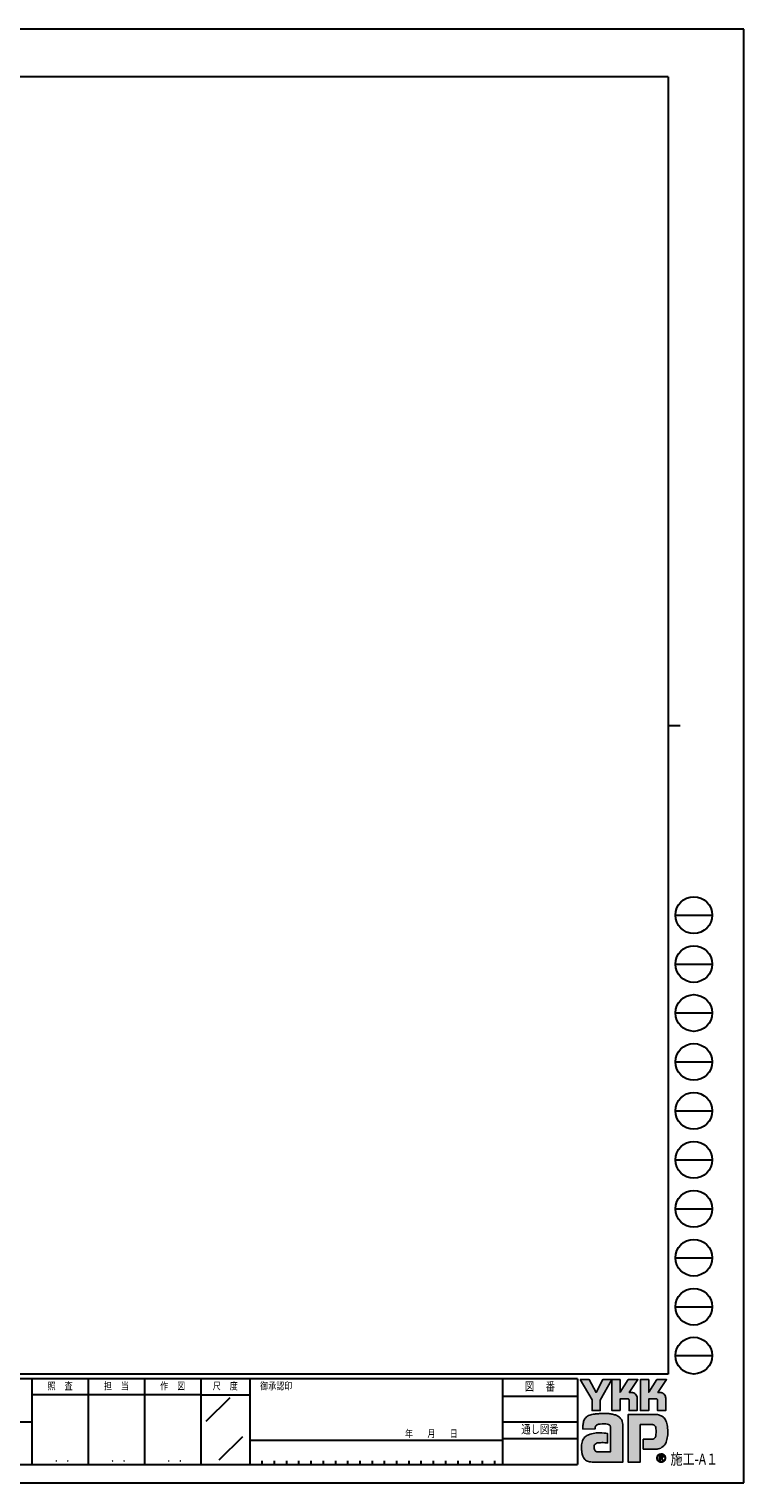
# Model space of a CAD drawing. Units: millimetres. Extents: x 0 to 1682, y 0 to 1188.
# Drawn here: x 1098 to 1682, y 0 to 1188 of the extents above; entities that cross this region are included whole.
import ezdxf
from ezdxf.enums import TextEntityAlignment as Align

# ---------------------------------------------------------------- set-up
doc = ezdxf.new("R2010")
doc.units = ezdxf.units.MM
doc.layers.add('YKK_ZWAK', color=7, linetype='Continuous', lineweight=30)
doc.styles.add('text-b', font='extslim2.shx', dxfattribs={"width": 0.8, "bigfont": 'extfont2.shx'})

msp = doc.modelspace()

# ---------------------------------------------------------------- hatches: boundary and pattern name
at = {"layer": 'YKK_ZWAK', "linetype": 'ByBlock', "lineweight": -2}
h = msp.add_hatch(color=256, dxfattribs=at)
edge = h.paths.add_edge_path()
edge.add_arc((1614.3399487277, 20.36881994240328), 3.521493784786883, 44.93442000000302, 90.08535600000285)
edge.add_arc((1614.340341178283, 20.36206039687862), 3.528253928181626, 90.0915655217735, 179.923629932956)
edge.add_arc((1614.318837936724, 20.35823410146007), 3.506757924688965, 179.8606450800953, 225.1439939985768)
edge.add_arc((1614.335657268901, 20.35784438876317), 3.518365945813698, 224.9453553885782, 269.9844512830158)
edge.add_arc((1614.335441614325, 20.37521655035177), 3.535738055106417, 269.9880223087063, 314.9377721061904)
edge.add_arc((1614.359258456127, 20.35239133535172), 3.502757998985586, 314.9257166602811, 360.2350799932708)
edge.add_arc((1614.367889014767, 20.37960022494289), 3.49412154011585, 359.7894949650353, 405.1328750314328)
edge.add_line((1616.832869554479, 22.85604046769911), (1616.832869335116, 22.85604034305476))
edge = h.paths.add_edge_path(flags=16)
edge.add_arc((1614.328725286921, 20.32512432437989), 3.121078992256276, 224.6282190000009, 270.10973100000035, ccw=False)
edge.add_arc((1614.305446871742, 20.35340880625081), 3.124595150834545, 179.755127369646, 225.297217937884, ccw=False)
edge.add_arc((1614.318233904782, 20.37342924052737), 3.137360730226177, 134.8007046283081, 180.1217460165476, ccw=False)
edge.add_arc((1614.327380989887, 20.39123075038887), 3.13123273579458, 89.86602478721352, 135.1489962713436, ccw=False)
edge.add_arc((1614.341040325626, 20.36742190340884), 3.155039387633603, 45.03107645709679, 90.11509058956221, ccw=False)
edge.add_arc((1614.343146623658, 20.36640886975973), 3.154268300919151, 0.006428088106474661, 45.07114957004268, ccw=False)
edge.add_arc((1614.32968666705, 20.37177957948477), 3.167732210325459, 270.0907201390062, 359.90925899451, ccw=False)
edge.add_line((1614.334702341657, 17.20405133998218), (1614.334702671511, 17.20405105597094))
edge = h.paths.add_edge_path(flags=0)
edge.add_arc((1614.801632234525, 21.49945552343135), 0.6705669108553624, -1.610601401774602, 42.861392669828774, ccw=False)
edge.add_line((1615.471934225588, 21.48060817053192), (1615.444081543597, 21.26632027500646))
edge.add_line((1615.444081543597, 21.26632027500646), (1615.367397540692, 21.09739811803103))
edge.add_line((1615.367397540692, 21.09739811803103), (1615.252269653248, 20.96868581908914))
edge.add_line((1615.252269653248, 20.96868581908914), (1615.109225800175, 20.87502130181164))
edge.add_line((1615.109225800175, 20.87502130181164), (1614.948658056271, 20.81117456777186))
edge.add_line((1614.948658056271, 20.81117456777187), (1614.780890574273, 20.77191561854315))
edge.add_line((1614.780890574273, 20.77191561854315), (1614.616451273092, 20.75221822187132))
edge.add_line((1614.616451273092, 20.75221822187132), (1614.465732227523, 20.7467844572722))
edge.add_line((1614.465732227523, 20.7467844572722), (1614.068863645615, 20.7467844572722))
edge.add_line((1614.068863645615, 20.7467844572722), (1614.26916579315, 20.40608741690679))
edge.add_line((1614.26916579315, 20.40608741690679), (1615.578635139482, 18.15691640521212))
edge.add_line((1615.578635139482, 18.15691640521212), (1616.102789657126, 18.15691640521212))
edge.add_line((1616.102789657126, 18.15691640521212), (1614.840118608404, 20.32186406562029))
edge.add_line((1614.840118608404, 20.32186406562029), (1614.958302988435, 20.3453650975115))
edge.add_line((1614.958302988435, 20.3453650975115), (1615.071053603866, 20.37518288074923))
edge.add_line((1615.071053603866, 20.37518288074923), (1615.178030844412, 20.41124949327595))
edge.add_line((1615.178030844412, 20.41124949327595), (1615.279030943898, 20.45356493509167))
edge.add_line((1615.279030943898, 20.45356493509167), (1615.373578447923, 20.50212920619637))
edge.add_line((1615.373578447923, 20.50212920619637), (1615.461537512371, 20.55694230659009))
edge.add_line((1615.461537512371, 20.55694230659009), (1615.542500604898, 20.61786839215786))
edge.add_line((1615.542500604898, 20.61786839215786), (1615.616060193159, 20.68497538495704))
edge.add_arc((1614.814814197493, 21.44861220153004), 1.106858768405367, 316.3767372757139, 361.6565045120807)
edge.add_line((1615.921210401777, 21.48060864418912), (1615.916343609319, 21.59777991555335))
edge.add_line((1615.916343609319, 21.59777991555335), (1615.901672444901, 21.71073429715774))
edge.add_line((1615.901672444901, 21.71073429715774), (1615.877492192435, 21.81913790091038))
edge.add_line((1615.877492192435, 21.81913790091038), (1615.843734929863, 21.92244735035133))
edge.add_line((1615.843734929863, 21.92244735035133), (1615.800672345415, 22.02039095725063))
edge.add_line((1615.800672345415, 22.02039095725063), (1615.748236517033, 22.11242534514839))
edge.add_line((1615.748236517033, 22.11242534514839), (1615.686699132948, 22.19834674787211))
edge.add_line((1615.686699132948, 22.19834674787211), (1615.616060193159, 22.27761178896192))
edge.add_line((1615.616060193159, 22.27761178896192), (1615.523482428801, 22.35945786823632))
edge.add_line((1615.523482428801, 22.35945786823632), (1615.420648433763, 22.43077602859989))
edge.add_line((1615.420648433763, 22.43077602859989), (1615.308101584503, 22.49156627005265))
edge.add_line((1615.308101584503, 22.49156627005265), (1615.186317335426, 22.54155690436464))
edge.add_line((1615.186317335426, 22.54155690436463), (1615.055703218874, 22.58068000947835))
edge.add_line((1615.055703218874, 22.58068000947835), (1614.916734689251, 22.60873181922137))
edge.add_line((1614.916734689251, 22.60873181922136), (1614.76988720096, 22.62571233359364))
edge.add_line((1614.76988720096, 22.62571233359364), (1614.615500364287, 22.63141778642274))
edge.add_line((1614.615500364287, 22.63141778642274), (1613.099683807303, 22.63141778642274))
edge.add_line((1613.099683807303, 22.63141778642274), (1613.099683807303, 18.17185925785974))
edge.add_line((1613.099683807303, 18.17185925785974), (1613.557818085067, 18.17185925785974))
edge.add_line((1613.557818085067, 18.17185925785974), (1613.557818085067, 22.17654376741812))
edge.add_line((1613.557818085067, 22.17654376741812), (1614.615500364287, 22.17654376741812))
edge.add_line((1614.615500364287, 22.17654376741812), (1614.724719032729, 22.1729438983712))
edge.add_line((1614.724719032729, 22.1729438983712), (1614.82748510571, 22.16228013534539))
edge.add_line((1614.82748510571, 22.1622801353454), (1614.923526895, 22.14462040039824))
edge.add_line((1614.923526895, 22.14462040039824), (1615.012572712369, 22.12010053764466))
edge.add_line((1615.012572712369, 22.12010053764466), (1615.094350869586, 22.08885639119966))
edge.add_line((1615.094350869586, 22.08885639119966), (1615.168589678421, 22.05095588312072))
edge.add_line((1615.168589678421, 22.05095588312072), (1615.234949528588, 22.00646693546538))
edge.add_line((1615.234949528588, 22.00646693546538), (1615.293158731856, 21.95559331440612))
edge = h.paths.add_edge_path()
edge.add_arc((1567.673775350364, 9.188107842220726), 47.60057708328518, 87.51793533789112, 91.66438817798291, ccw=False)
edge.add_arc((1568.292134041253, 22.44477292593622), 34.32959778649576, 81.92630775827172, 87.5908314900388, ccw=False)
edge.add_arc((1570.117491946887, 34.95396313593282), 21.68808870909503, 73.67137372319672, 82.0594330221652, ccw=False)
edge.add_arc((1572.825205146907, 44.01644496122336), 12.22998401127139, 60.605282882355425, 73.90849856206012, ccw=False)
edge.add_arc((1573.933738164629, 46.2270993023739), 9.760565544085237, 52.173471518694384, 59.9054199873284, ccw=False)
edge.add_arc((1574.925138777057, 47.51043851744467), 8.13889482385889, 43.550417611694115, 52.1456057715028, ccw=False)
edge.add_arc((1575.471300995189, 48.03827724559488), 7.379379397338437, 34.48659260316259, 43.5018201335609, ccw=False)
edge.add_arc((1575.475112018699, 48.04952640014032), 7.369872140141207, 25.589150532184476, 34.431283240849325, ccw=False)
edge.add_arc((1574.819368795666, 47.74227310110889), 8.094005954757565, 17.43088999214831, 25.545905045019083, ccw=False)
edge.add_line((1582.541689638801, 50.16687475732775), (1582.825464343253, 49.01961257534733))
edge.add_line((1582.825464343253, 49.01961257534733), (1582.98623585333, 47.79144593182912))
edge.add_line((1582.98623585333, 47.79144593182912), (1583.036973630274, 46.48279165018629))
edge.add_line((1583.036973630274, 46.48279165018629), (1583.036973630274, 17))
edge.add_line((1583.036973630274, 17), (1558.910447511629, 17.00000000000003))
edge.add_arc((1558.811684577891, 35.5805385871308), 18.58080106736349, 263.68487466496583, 270.3045469299671, ccw=False)
edge.add_arc((1557.960217728851, 27.9982556387874), 10.95087610786469, 253.6910188856225, 263.74909316651554, ccw=False)
edge.add_arc((1556.954478861177, 24.54377306443525), 7.352970315935023, 239.8785013092505, 253.6535482446693, ccw=False)
edge.add_arc((1556.40521511438, 23.54479581687692), 6.213307188849539, 223.642053478241, 239.6366294170108, ccw=False)
edge.add_arc((1557.067110240098, 24.12702681884782), 7.094213755460227, 208.297765754315, 223.3556061597572, ccw=False)
edge.add_arc((1560.000857357452, 25.68840107280566), 10.4175536441535, 196.3102007627961, 208.2099283034401, ccw=False)
edge.add_arc((1566.738538805823, 27.67881614163957), 17.44307194631335, 187.8047148541562, 196.3697110093865, ccw=False)
edge.add_arc((1579.499393915911, 29.47369655096828), 30.32949251793379, 181.9094794174699, 187.8904176513077, ccw=False)
edge.add_arc((1568.626593163113, 29.30259162810605), 19.45796812158369, 174.5558801097798, 182.4727230497099, ccw=False)
edge.add_arc((1562.796370435989, 29.86098396946195), 13.60106720223474, 164.9753667854605, 174.5673877291291, ccw=False)
edge.add_arc((1559.491410577513, 30.74218944186304), 10.18065206956281, 153.8917779352969, 164.9434116692618, ccw=False)
edge.add_arc((1557.985614583554, 31.46623356514075), 8.509881308811098, 142.0468818398378, 153.8077060405065, ccw=False)
edge.add_arc((1557.694991043456, 31.67439387774584), 8.152711556723476, 130.6022050713188, 141.9442693377342, ccw=False)
edge.add_arc((1558.175034867162, 31.09731498106996), 8.903277633481986, 120.6072426230105, 130.5308147201119, ccw=False)
edge.add_arc((1559.12304225004, 29.48532020896162), 10.77336478493997, 112.58837614452099, 120.58161543404421, ccw=False)
edge.add_arc((1560.398676637615, 26.4202425830641), 14.09329607695925, 106.6130308198976, 112.59023501366991, ccw=False)
edge.add_arc((1562.404826799697, 19.67726562127715), 21.12837652849731, 99.87193010640061, 106.5982486069282, ccw=False)
edge.add_arc((1563.528760308838, 13.34550168836817), 27.55909180068767, 94.78469170294761, 99.91711416394998, ccw=False)
edge.add_arc((1564.075895657595, 7.045866638303227), 33.88241696003183, 90.80098592879727, 94.81811646898808, ccw=False)
edge.add_arc((1564.159088241323, 2.354899083921378), 38.57409312984359, 87.57779436069052, 90.82713927416393, ccw=False)
edge.add_line((1565.789340207022, 40.89452725179794), (1567.681494483422, 40.76966362860414))
edge.add_line((1567.681494483422, 40.76966362860415), (1569.168987542433, 40.60291497746836))
edge.add_line((1569.168987542433, 40.60291497746836), (1570.142038938023, 40.44669424524339))
edge.add_line((1570.142038938023, 40.44669424524339), (1570.490750781172, 40.35343726031085))
edge.add_line((1570.490750781172, 40.35343726031085), (1570.490750781172, 32.7054815090937))
edge.add_line((1570.490750781172, 32.70548150909369), (1569.384436308789, 32.82223952591747))
edge.add_line((1569.384436308789, 32.82223952591747), (1568.171144595861, 32.88792015550945))
edge.add_line((1568.171144595861, 32.88792015550945), (1566.92925769673, 32.91332300501038))
edge.add_line((1566.92925769673, 32.91332300501038), (1565.737293509853, 32.90951936979098))
edge.add_line((1565.737293509853, 32.90951936979098), (1564.673634089574, 32.88751262316451))
edge.add_line((1564.673634089574, 32.88751262316451), (1563.816729412291, 32.85817029432922))
edge.add_line((1563.816729412291, 32.85817029432922), (1563.245029454405, 32.83249575659832))
edge.add_line((1563.245029454405, 32.83249575659832), (1563.037052114373, 32.82156030534257))
edge.add_line((1563.037052114373, 32.82156030534257), (1562.172404322537, 32.6635735996229))
edge.add_line((1562.172404322537, 32.66357359962292), (1561.426823897479, 32.41613354419005))
edge.add_line((1561.426823897479, 32.41613354419005), (1560.800446683314, 32.07754208760679))
edge.add_line((1560.800446683314, 32.07754208760679), (1560.293340602101, 31.64623702255089))
edge.add_line((1560.293340602101, 31.64623702255089), (1559.905369809723, 31.12058821964261))
edge.add_line((1559.905369809723, 31.12058821964261), (1559.636670150296, 30.49910139361718))
edge.add_line((1559.636670150296, 30.49910139361718), (1559.487173701762, 29.78007849303739))
edge.add_line((1559.487173701762, 29.78007849303739), (1559.457016308237, 28.96195731058098))
edge.add_line((1559.457016308237, 28.96195731058097), (1559.552446799009, 28.06226173708013))
edge.add_line((1559.552446799009, 28.06226173708014), (1559.743579468784, 27.31851520757428))
edge.add_line((1559.743579468784, 27.31851520757428), (1560.018527957499, 26.71652201204823))
edge.add_line((1560.018527957499, 26.71652201204822), (1560.365405905096, 26.24208644048673))
edge.add_line((1560.365405905096, 26.24208644048674), (1560.772123185341, 25.88101278287459))
edge.add_line((1560.772123185341, 25.88101278287459), (1561.226793438173, 25.61896948508157))
edge.add_line((1561.226793438173, 25.61896948508157), (1561.717462381475, 25.44189668120744))
edge.add_line((1561.717462381475, 25.44189668120744), (1562.23210781107, 25.33546281712198))
edge.add_line((1562.23210781107, 25.33546281712198), (1572.852468642126, 25.33546281712198))
edge.add_line((1572.852468642126, 25.33546281712198), (1572.852468642126, 44.98524612666622))
edge.add_line((1572.852468642126, 44.98524612666623), (1572.855525134713, 45.3748470484238))
edge.add_line((1572.855525134713, 45.3748470484238), (1572.835216439524, 45.75568602476528))
edge.add_line((1572.835216439524, 45.75568602476528), (1572.785361649327, 46.12266890137899))
edge.add_line((1572.785361649327, 46.12266890137897), (1572.699847778948, 46.47076944601068))
edge.add_line((1572.699847778948, 46.47076944601068), (1572.572493921156, 46.79509727052124))
edge.add_line((1572.572493921156, 46.79509727052124), (1572.397119168719, 47.0905582205989))
edge.add_line((1572.397119168719, 47.09055822059893), (1572.167474692348, 47.3522619081045))
edge.add_line((1572.167474692348, 47.3522619081045), (1571.877515428927, 47.57511417872627))
edge.add_line((1571.877515428927, 47.57511417872627), (1571.254670161752, 47.8196335856871))
edge.add_line((1571.254670161752, 47.8196335856871), (1570.258796954847, 48.02679586102893))
edge.add_line((1570.258796954847, 48.02679586102893), (1568.988246947455, 48.17962049037944))
edge.add_line((1568.988246947455, 48.17962049037944), (1567.541439200879, 48.26119488142385))
edge.add_line((1567.541439200879, 48.26119488142385), (1566.016724854363, 48.2546743639049))
edge.add_line((1566.016724854363, 48.2546743639049), (1564.512522969204, 48.14321426756457))
edge.add_arc((1565.913138099029, 35.60126950260003), 12.61990892317839, 96.37207465332163, 102.7534079932567)
edge.add_arc((1564.598047193534, 41.27422907832277), 6.796659947511852, 102.4978957058449, 112.8463169705327)
edge.add_line((1561.959171388474, 47.5376882605626), (1561.494542188795, 47.27598543754421))
edge.add_line((1561.494542188795, 47.27598543754421), (1561.131770479746, 46.9564121570579))
edge.add_line((1561.131770479746, 46.9564121570579), (1560.857569133663, 46.58331629527017))
edge.add_line((1560.857569133663, 46.58331629527017), (1560.658421661105, 46.16097694180284))
edge.add_line((1560.658421661105, 46.16097694180284), (1560.521083260861, 45.69380903039268))
edge.add_line((1560.521083260861, 45.69380903039268), (1560.432173287608, 45.18615957271903))
edge.add_line((1560.432173287608, 45.18615957271903), (1560.378175251904, 44.64223973634619))
edge.add_line((1560.378175251904, 44.64223973634617), (1560.345844352539, 44.06653237706843))
edge.add_line((1560.345844352539, 44.06653237706843), (1550.348872165118, 44.04221628048733))
edge.add_line((1550.348872165118, 44.04221628048733), (1550.378010727782, 45.40948729774322))
edge.add_line((1550.378010727782, 45.40948729774322), (1550.433570970808, 46.94561254991693))
edge.add_arc((1568.560931662624, 45.90830902238873), 18.1570152904993, 171.5562215410651, 176.7249302595971, ccw=False)
edge.add_arc((1562.408214752364, 46.82663814442285), 11.93614581918386, 163.4838524863007, 171.5798233267275, ccw=False)
edge.add_arc((1559.321063199865, 47.742460266926), 8.716016218310315, 152.2125045740733, 163.4864976584932, ccw=False)
edge.add_arc((1557.987320257805, 48.43214633177733), 7.214559017840441, 138.0385215069422, 152.1201504079559, ccw=False)
edge.add_arc((1557.986283353276, 48.39840628161507), 7.236393547977594, 122.6046286721785, 137.8343845030836, ccw=False)
edge.add_arc((1558.943060669455, 46.85081948717246), 9.055686155975648, 108.37420791968091, 122.4280899168761, ccw=False)
edge.add_arc((1560.458541358654, 41.46155723061979), 14.65022361068459, 100.93159373946611, 107.3549899713758, ccw=False)
edge.add_arc((1565.410635446697, 17.43650297475071), 39.17962248386315, 97.86054447666328, 101.37937906247248, ccw=False)
edge.add_arc((1567.735580623087, 1.283760899513403), 55.49863615644336, 94.9020122383061, 97.95760039022957, ccw=False)
edge.add_arc((1567.893920323687, -0.0090911032969245), 56.80030940048425, 91.61689723320723, 94.94970856324028, ccw=False)
edge = h.paths.add_edge_path()
edge.add_arc((1603.681052256617, 38.97661399052822), 15.79484849826368, 339.2249822109159, 347.31457413523725, ccw=False)
edge.add_arc((1611.071939079918, 36.11483913250732), 7.8696307866529, 326.2325061058079, 339.6193101912125, ccw=False)
edge.add_arc((1608.08263501661, 38.34269945138814), 11.59450245673221, 318.67367386851026, 325.2911172618525, ccw=False)
edge.add_arc((1609.245692978384, 37.32260658785981), 10.04747666966195, 311.5703269329224, 318.66242945606206, ccw=False)
edge.add_line((1615.912584037369, 29.80566897770043), (1614.989954667224, 29.08856402574066))
edge.add_line((1614.989954667224, 29.08856402574066), (1614.028857553754, 28.52481094858099))
edge.add_line((1614.028857553754, 28.52481094858099), (1613.036584215895, 28.1041017244934))
edge.add_line((1613.036584215895, 28.1041017244934), (1612.020198547628, 27.81624804485453))
edge.add_line((1612.020198547628, 27.81624804485453), (1610.986968209104, 27.65106160104098))
edge.add_line((1610.986968209104, 27.65106160104098), (1609.943957094301, 27.59821824031447))
edge.add_line((1609.943957094301, 27.59821824031447), (1599.671900574049, 27.59821824031447))
edge.add_line((1599.671900574049, 27.59821824031447), (1599.671900574049, 35.66742659207912))
edge.add_line((1599.671900574049, 35.66742659207913), (1605.464293636721, 35.66742659207913))
edge.add_line((1605.464293636721, 35.66742659207913), (1606.532300068679, 35.68230152266924))
edge.add_line((1606.532300068679, 35.68230152266924), (1607.471322513466, 35.77324915764716))
edge.add_line((1607.471322513466, 35.77324915764717), (1608.277217725575, 36.00961791770916))
edge.add_arc((1607.343787779971, 38.11436390909965), 2.302443734735761, 293.9167198020603, 314.0937636770701)
edge.add_arc((1607.029935749076, 38.39142018996773), 2.720010884153805, 314.780985817179, 333.9292818603015)
edge.add_arc((1605.009841360743, 39.37229856600477), 4.965646434674997, 334.0067642612882, 347.3498910530278)
edge.add_arc((1599.499337251719, 40.64839637418169), 10.62191675917204, 347.1430841970991, 355.4000769567001)
edge.add_arc((1587.440558429804, 41.68472779650744), 22.72506094143025, 355.2339044354762, 360.2919344246406)
edge.add_line((1610.165324386544, 41.80051641029055), (1610.152817421079, 43.0736477406925))
edge.add_line((1610.152817421079, 43.07364774069249), (1610.092095101684, 44.22044375933874))
edge.add_line((1610.092095101684, 44.22044375933874), (1609.948439950095, 45.22752410572989))
edge.add_line((1609.948439950095, 45.22752410572989), (1609.687347561106, 46.08144021248349))
edge.add_arc((1607.14245231801, 45.01921234306374), 2.757683782616978, 22.6554383357577, 39.38165319252741)
edge.add_arc((1607.530463581139, 45.31588121021343), 2.269607014855313, 39.80779662169956, 59.75378181767522)
edge.add_arc((1607.254070516068, 44.79671130227383), 2.857416096053941, 60.20990759523138, 77.92418213913832)
edge.add_arc((1606.828325094098, 42.79788139467321), 4.901083922405828, 77.9457225765392, 90.63794058773018)
edge.add_line((1606.773756750943, 47.69866152750819), (1597.238796630674, 47.69866440129898))
edge.add_line((1597.238796630674, 47.69866440129898), (1597.238796630674, 17))
edge.add_line((1597.238796630674, 17), (1587.246035610817, 17))
edge.add_line((1587.246035610817, 17), (1587.246035610817, 55.84170402955431))
edge.add_line((1587.246035610817, 55.84170402955431), (1610.470488883957, 55.84170402955429))
edge.add_arc((1610.090944717997, 45.15738064262061), 10.69106262307408, 78.7319763822835, 87.96551099663071, ccw=False)
edge.add_arc((1610.404446690415, 46.76045492771179), 9.057633341719596, 69.03033976751328, 78.69541395760552, ccw=False)
edge.add_arc((1610.696698546316, 47.53978826837516), 8.225328186661802, 59.39483710465021, 68.98849810507318, ccw=False)
edge.add_arc((1610.831787389477, 47.77722534023172), 7.952192056900927, 50.30120407773359, 59.36159834971289, ccw=False)
edge.add_arc((1610.782564932046, 47.72137578224683), 8.026604658545963, 42.05209438652258, 50.28551138205222, ccw=False)
edge.add_line((1616.742608911663, 53.09764382854226), (1617.394395502339, 52.27511679080072))
edge.add_line((1617.394395502339, 52.27511679080072), (1617.882619251571, 51.47818729028092))
edge.add_line((1617.882619251571, 51.47818729028093), (1618.223248369879, 50.756990883861))
edge.add_arc((1606.81844249741, 45.4376653872246), 12.58430851210692, 14.76266676743262, 25.004857483356773, ccw=False)
edge.add_arc((1599.10036949989, 43.33409055964369), 20.58373952449588, 7.913901303101795, 14.95041339176629, ccw=False)
edge.add_arc((1591.391286769494, 42.21315659807928), 28.37377928347932, 2.5437612488565833, 8.012513468652287, ccw=False)
edge.add_arc((1586.972547016941, 41.98076043285124), 32.79849899513289, -2.235807907604226, 2.606741948428123, ccw=False)
edge.add_arc((1588.233921911376, 41.8996412956114), 31.53493578498382, 352.8936963416037, 357.8220571225224, ccw=False)
edge.add_arc((1594.829939877867, 41.04145686513922), 24.88344513271766, 347.15165836895227, 352.9756549716377, ccw=False)
edge = h.paths.add_edge_path()
edge.add_arc((1589.963187327294, 68.9621763374235), 4.99549611474561, 78.26798205381152, 90.11215451062219, ccw=False)
edge.add_arc((1590.034790096807, 69.3257792728295), 4.624931357235151, 66.1996322208168, 78.22058292401158, ccw=False)
edge.add_line((1591.90118655456, 73.55739295104095), (1592.709821759357, 73.0955282059137))
edge.add_line((1592.709821759357, 73.0955282059137), (1593.394544020904, 72.49326332215772))
edge.add_line((1593.394544020904, 72.4932633221577), (1593.945052296854, 71.77627808330257))
edge.add_line((1593.945052296854, 71.7762780833026), (1594.351090356524, 70.97011118296427))
edge.add_line((1594.351090356524, 70.97011118296425), (1594.602198203061, 70.10050508093104))
edge.add_line((1594.602198203061, 70.10050508093107), (1594.6882554499, 69.19299847081899))
edge.add_line((1594.6882554499, 69.19299847081899), (1594.6882554499, 59.15635980182453))
edge.add_line((1594.6882554499, 59.15635980182452), (1588.082088216451, 59.15635980182452))
edge.add_line((1588.082088216451, 59.15635980182452), (1588.08208821645, 67.71807099244278))
edge.add_arc((1587.144855510735, 67.74133375381803), 0.9375213601451882, 358.5781712163343, 452.1682981404206)
edge.add_line((1587.109384475163, 68.67818385194681), (1580.753909511893, 68.67821719710895))
edge.add_line((1580.753909511893, 68.67821719710895), (1580.753909511893, 59.18067589840564))
edge.add_line((1580.753909511893, 59.18067589840564), (1573.98282752286, 59.18067589840564))
edge.add_line((1573.98282752286, 59.18067589840564), (1573.98282752286, 84.40000000000003))
edge.add_line((1573.98282752286, 84.40000000000003), (1580.753909511893, 84.40000000000003))
edge.add_line((1580.753909511893, 84.40000000000003), (1580.753909511893, 74.08304699974802))
edge.add_line((1580.753909511893, 74.08304699974802), (1587.413803092815, 84.40000000000003))
edge.add_line((1587.413803092815, 84.40000000000003), (1595.367747713021, 84.40000000000003))
edge.add_line((1595.367747713021, 84.40000000000003), (1588.231856353214, 73.9576628816231))
edge.add_line((1588.231856353214, 73.9576628816231), (1588.484798095304, 73.9576628816231))
edge.add_line((1588.484798095304, 73.9576628816231), (1588.763889829527, 73.9576628816231))
edge.add_line((1588.763889829527, 73.9576628816231), (1589.05052091213, 73.9576628816231))
edge.add_line((1589.05052091213, 73.9576628816231), (1589.326420309651, 73.9576628816231))
edge.add_line((1589.326420309651, 73.9576628816231), (1589.573045300394, 73.9576628816231))
edge.add_line((1589.573045300394, 73.9576628816231), (1589.772056928837, 73.9576628816231))
edge.add_line((1589.772056928837, 73.9576628816231), (1589.904980395344, 73.9576628816231))
edge.add_line((1589.904980395344, 73.9576628816231), (1589.953408822332, 73.9576628816231))
h.paths.add_polyline_path([(1548.20396151167, 84.40000000000003), (1555.566237089088, 84.40000000000003), (1561.094277504012, 73.98007716059448), (1566.607782598634, 84.40000000000003), (1573.975288174479, 84.40000000000003), (1564.534325949663, 67.60199219619389), (1564.534325949663, 59.17320447208182), (1557.819415502175, 59.17320447208182), (1557.819415502175, 67.8285122579201)])
edge = h.paths.add_edge_path()
edge.add_arc((1613.355764561048, 68.95325987627521), 5.004411938618651, 78.27850698300301, 90.1082595999639, ccw=False)
edge.add_arc((1613.424750478782, 69.30421307728085), 4.646763986266681, 66.24829879555767, 78.2322632326804, ccw=False)
edge.add_line((1615.296345577454, 73.55739392585622), (1616.107340434978, 73.0955282059137))
edge.add_line((1616.107340434978, 73.0955282059137), (1616.794847500883, 72.49326332215772))
edge.add_line((1616.794847500883, 72.4932633221577), (1617.348072659131, 71.77627808330257))
edge.add_line((1617.348072659131, 71.7762780833026), (1617.756487990814, 70.97011118296427))
edge.add_line((1617.756487990814, 70.97011118296425), (1618.009361810846, 70.10050508093104))
edge.add_line((1618.009361810846, 70.10050508093107), (1618.095962434144, 69.19299847081899))
edge.add_line((1618.095962434144, 69.19299847081899), (1618.095962434144, 59.17320447208183))
edge.add_line((1618.095962434144, 59.17320447208182), (1611.47478442599, 59.17320447208182))
edge.add_line((1611.47478442599, 59.17320447208182), (1611.47478442599, 67.71807099244278))
edge.add_arc((1610.541936133301, 67.74576695838321), 0.9332593442881947, 358.299406285005, 452.4345457850691)
edge.add_line((1610.502293091644, 68.6781839428647), (1604.15394130364, 68.67821719710892))
edge.add_line((1604.15394130364, 68.67821719710895), (1604.15394130364, 59.17320447208183))
edge.add_line((1604.15394130364, 59.17320447208182), (1597.379191523504, 59.17320447208182))
edge.add_line((1597.379191523504, 59.17320447208182), (1597.379191523504, 84.40000000000003))
edge.add_line((1597.379191523504, 84.40000000000003), (1604.15394130364, 84.40000000000003))
edge.add_line((1604.15394130364, 84.40000000000003), (1604.15394130364, 74.08304699974802))
edge.add_line((1604.15394130364, 74.08304699974802), (1610.806499302355, 84.40000000000003))
edge.add_line((1610.806499302355, 84.40000000000003), (1618.760511844618, 84.40000000000003))
edge.add_line((1618.760511844618, 84.40000000000003), (1611.624552562754, 73.9576628816231))
edge.add_line((1611.624552562754, 73.9576628816231), (1611.880211187143, 73.9576628816231))
edge.add_line((1611.880211187143, 73.9576628816231), (1612.1605255184, 73.9576628816231))
edge.add_line((1612.1605255184, 73.9576628816231), (1612.447360367177, 73.9576628816231))
edge.add_line((1612.447360367177, 73.9576628816231), (1612.722716388238, 73.9576628816231))
edge.add_line((1612.722716388238, 73.9576628816231), (1612.968322548119, 73.9576628816231))
edge.add_line((1612.968322548119, 73.9576628816231), (1613.166247423642, 73.9576628816231))
edge.add_line((1613.166247423642, 73.9576628816231), (1613.298287903401, 73.9576628816231))
edge.add_line((1613.298287903401, 73.9576628816231), (1613.346308798045, 73.9576628816231))

# ---------------------------------------------------------------- linework, layer by layer
at = {"layer": 'YKK_ZWAK'}
for p, q in [((1682, 1188), (0, 1188)), ((1682, 0), (1682, 1188)), ((1620.00396151, 1149), (60.00396151, 1149)), ((1620.00396151, 1149), (1620.00396151, 89)), ((1620.00396151, 619), (1630.00396151, 619)), ((1626.00396151, 464), (1656.00396151, 464)), ((1626.00396151, 424), (1656.00396151, 424)), ((1626.00396151, 384), (1656.00396151, 384)), ((1626.00396151, 344), (1656.00396151, 344)), ((1626.00396151, 304), (1656.00396151, 304)), ((1626.00396151, 264), (1656.00396151, 264)), ((1626.00396151, 224), (1656.00396151, 224)), ((1626.00396151, 184), (1656.00396151, 184)), ((1626.00396151, 144), (1656.00396151, 144)), ((1626.00396151, 104), (1656.00396151, 104)), ((1620.00396151, 89), (60.00396151, 89)), ((1100.00396151, 85), (840.00396151, 85)), ((1238.00396151, 85), (1100.00396151, 85)), ((1100.00396151, 85), (1100.00396151, 15)), ((1146.00396151, 85), (1146.00396151, 15)), ((1192.00396151, 85), (1192.00396151, 15)), ((1238.00396151, 85), (1238.00396151, 15)), ((1278.00396151, 85), (1238.00396151, 85)), ((1484.50396151, 85), (1278.00396151, 85)), ((1278.00396151, 85), (1278.00396151, 15)), ((1484.50396151, 85), (1484.50396151, 15)), ((1546.00396151, 85), (1484.50396151, 85)), ((1546.00396151, 85), (1546.00396151, 15)), ((1238.00396151, 72), (1100.00396151, 72)), ((1238.00396151, 72), (1278.00396151, 72)), ((1242.42091367, 50.34175921), (1262.00745674, 69.92830228)), ((1484.50396151, 71), (1546.00396151, 71)), ((840.00396151, 50), (1100.00396151, 50)), ((1484.50396151, 50), (1546.00396151, 50)), ((1253.13435053, 18.80230936), (1272.37838924, 38.04634807)), ((1546.00396151, 36), (1484.50396151, 36)), ((1278.00396151, 35), (1484.50396151, 35)), ((840.00396151, 15), (1100.00396151, 15)), ((1100.00396151, 15), (1238.00396151, 15)), ((1238.00396151, 15), (1278.00396151, 15)), ((1278.00396151, 15), (1484.50396151, 15)), ((1288.00396151, 18), (1288.00396151, 15)), ((1298.00396151, 18), (1298.00396151, 15)), ((1308.00396151, 18), (1308.00396151, 15)), ((1318.00396151, 18), (1318.00396151, 15)), ((1328.00396151, 18), (1328.00396151, 15)), ((1338.00396151, 18), (1338.00396151, 15)), ((1348.00396151, 18), (1348.00396151, 15)), ((1358.00396151, 18), (1358.00396151, 15)), ((1368.00396151, 18), (1368.00396151, 15)), ((1378.00396151, 18), (1378.00396151, 15)), ((1388.00396151, 18), (1388.00396151, 15)), ((1398.00396151, 18), (1398.00396151, 15)), ((1408.00396151, 18), (1408.00396151, 15)), ((1418.00396151, 18), (1418.00396151, 15)), ((1428.00396151, 18), (1428.00396151, 15)), ((1438.00396151, 18), (1438.00396151, 15)), ((1448.00396151, 18), (1448.00396151, 15)), ((1458.00396151, 18), (1458.00396151, 15)), ((1468.00396151, 18), (1468.00396151, 15)), ((1478.00396151, 18), (1478.00396151, 15)), ((1484.50396151, 15), (1546.00396151, 15)), ((0, 0), (1682, 0))]:
    msp.add_line(p, q, dxfattribs=at)
at = {"layer": 'YKK_ZWAK', "linetype": 'ByBlock', "lineweight": -2}
msp.add_lwpolyline([(1548.20396151, 84.4), (1555.56623709, 84.4), (1561.0942775, 73.98007716), (1566.6077826, 84.4), (1573.97528817, 84.4), (1564.53432595, 67.6019922), (1564.53432595, 59.17320447), (1557.8194155, 59.17320447), (1557.8194155, 67.82851226)], close=True, dxfattribs=at)
for points in [[(1589.95340882, 73.95766288, -0.05172601), (1590.97894389, 73.85331322, -0.05249945), (1591.90118655, 73.55739295), (1592.70982176, 73.09552821), (1593.39454402, 72.49326332), (1593.9450523, 71.77627808), (1594.35109036, 70.97011118), (1594.6021982, 70.10050508), (1594.68825545, 69.19299847), (1594.68825545, 59.1563598), (1588.08208822, 59.1563598), (1588.08208822, 67.71807099, 0.4326875), (1587.10938448, 68.67818385), (1580.75390951, 68.6782172), (1580.75390951, 59.1806759), (1573.98282752, 59.1806759), (1573.98282752, 84.4), (1580.75390951, 84.4), (1580.75390951, 74.083047), (1587.41380309, 84.4), (1595.36774771, 84.4), (1588.23185635, 73.95766288), (1588.4847981, 73.95766288), (1588.76388983, 73.95766288), (1589.05052091, 73.95766288), (1589.32642031, 73.95766288), (1589.5730453, 73.95766288), (1589.77205693, 73.95766288), (1589.9049804, 73.95766288)], [(1613.3463088, 73.95766288, -0.05166292), (1614.37243392, 73.85331317, -0.05233762), (1615.29634558, 73.55739393), (1616.10734043, 73.09552821), (1616.7948475, 72.49326332), (1617.34807266, 71.77627808), (1617.75648799, 70.97011118), (1618.00936181, 70.10050508), (1618.09596243, 69.19299847), (1618.09596243, 59.17320447), (1611.47478443, 59.17320447), (1611.47478443, 67.71807099, 0.43551369), (1610.50229309, 68.67818394), (1604.1539413, 68.6782172), (1604.1539413, 59.17320447), (1597.37919152, 59.17320447), (1597.37919152, 84.4), (1604.1539413, 84.4), (1604.1539413, 74.083047), (1610.8064993, 84.4), (1618.76051184, 84.4), (1611.62455256, 73.95766288), (1611.88021119, 73.95766288), (1612.16052552, 73.95766288), (1612.44736037, 73.95766288), (1612.72271639, 73.95766288), (1612.96832255, 73.95766288), (1613.16624742, 73.95766288), (1613.2982879, 73.95766288)], [(1566.29121809, 56.76860252, -0.01809429), (1569.735197, 56.74402734, -0.02472118), (1573.11361073, 56.43410429, -0.03661616), (1576.21501599, 55.76726159, -0.05811151), (1578.82796776, 54.67192946, -0.0337498), (1579.91962789, 53.93668839, -0.03752118), (1580.82395232, 53.11807686, -0.03935665), (1581.55381872, 52.21658055, -0.03860024), (1582.12210531, 51.23268451, -0.03542324), (1582.54168964, 50.16687476), (1582.82546434, 49.01961258), (1582.98623585, 47.79144593), (1583.03697363, 46.48279165), (1583.03697363, 17), (1558.91044751, 17, -0.0288918), (1556.76785778, 17.11248671, -0.04391483), (1554.88502386, 17.48802871, -0.06017746), (1553.2644986, 18.18372447, -0.06990303), (1551.90885903, 19.2566764, -0.06579693), (1550.82068454, 20.7639873, -0.05196907), (1550.00255495, 22.76276046, -0.03738925), (1549.45704781, 25.31009755, -0.02610269), (1549.18674285, 28.46310166, -0.03455749), (1549.25639599, 31.14866451, -0.04187754), (1549.66026302, 33.38684714, -0.04825926), (1550.3495471, 35.22236898, -0.05136137), (1551.2754519, 36.69995086, -0.04952953), (1552.38917833, 37.86430965, -0.04332683), (1553.64192914, 38.76016726, -0.03489123), (1554.98490645, 39.43224038, -0.02608639), (1556.36931433, 39.92525031, -0.02935753), (1558.78244138, 40.49280353, -0.02239816), (1561.23001244, 40.80855504, -0.01752983), (1563.60224026, 40.92497273, -0.01417889), (1565.78934021, 40.89452725), (1567.68149448, 40.76966363), (1569.16898754, 40.60291498), (1570.14203894, 40.44669425), (1570.49075078, 40.35343726), (1570.49075078, 32.70548151), (1569.38443631, 32.82223953), (1568.1711446, 32.88792016), (1566.9292577, 32.91332301), (1565.73729351, 32.90951937), (1564.67363409, 32.88751262), (1563.81672941, 32.85817029), (1563.24502945, 32.83249576), (1563.03705211, 32.82156031), (1562.17240432, 32.6635736), (1561.4268239, 32.41613354), (1560.80044668, 32.07754209), (1560.2933406, 31.64623702), (1559.90536981, 31.12058822), (1559.63667015, 30.49910139), (1559.4871737, 29.78007849), (1559.45701631, 28.96195731), (1559.5524468, 28.06226174), (1559.74357947, 27.31851521), (1560.01852796, 26.71652201), (1560.36540591, 26.24208644), (1560.77212319, 25.88101278), (1561.22679344, 25.61896949), (1561.71746238, 25.44189668), (1562.23210781, 25.33546282), (1572.85246864, 25.33546282), (1572.85246864, 44.98524613), (1572.85552513, 45.37484705), (1572.83521644, 45.75568602), (1572.78536165, 46.1226689), (1572.69984778, 46.47076945), (1572.57249392, 46.79509727), (1572.39711917, 47.09055822), (1572.16747469, 47.35226191), (1571.87751543, 47.57511418), (1571.25467016, 47.81963359), (1570.25879695, 48.02679586), (1568.98824695, 48.17962049), (1567.5414392, 48.26119488), (1566.01672485, 48.25467436), (1564.51252297, 48.14321427, 0.02785102), (1563.12722444, 47.90983507, 0.04518422), (1561.95917139, 47.53768826), (1561.49454219, 47.27598544), (1561.13177048, 46.95641216), (1560.85756913, 46.5833163), (1560.65842166, 46.16097694), (1560.52108326, 45.69380903), (1560.43217329, 45.18615957), (1560.37817525, 44.64223974), (1560.34584435, 44.06653238), (1550.34887217, 44.04221628), (1550.37801073, 45.4094873), (1550.43357097, 46.94561255, -0.02255657), (1550.6007307, 48.57446458, -0.03534004), (1550.96455845, 50.21991198, -0.04923179), (1551.61015408, 51.80581101, -0.06152013), (1552.62261362, 53.25602283, -0.06655033), (1554.08703344, 54.49440839, -0.06139861), (1556.08851042, 55.44482872, -0.02803469), (1557.68031865, 55.84594218, -0.01535502), (1560.05233545, 56.24798889, -0.01333331), (1562.99311589, 56.57939946, -0.01454316)], [(1619.09035536, 35.508096, -0.03531217), (1618.44892637, 33.3741919, -0.05847747), (1617.61396271, 31.74070887, -0.02888207), (1616.78965184, 30.686307, -0.03095502), (1615.91258404, 29.80566898), (1614.98995467, 29.08856403), (1614.02885755, 28.52481095), (1613.03658422, 28.10410172), (1612.02019855, 27.81624804), (1610.98696821, 27.6510616), (1609.94395709, 27.59821824), (1599.67190057, 27.59821824), (1599.67190057, 35.66742659), (1605.46429364, 35.66742659), (1606.53230007, 35.68230152), (1607.47132251, 35.77324916), (1608.27721773, 36.00961792, 0.08826713), (1608.94590786, 36.46074412, 0.08374516), (1609.47319177, 37.19602937, 0.05828624), (1609.85494975, 38.28483857, 0.03604352), (1610.08704067, 39.7965443, 0.0220734), (1610.16532439, 41.80051641), (1610.15281742, 43.07364774), (1610.0920951, 44.22044376), (1609.94843995, 45.22752411), (1609.68734756, 46.08144021, 0.07311173), (1609.27396755, 46.76891594, 0.08725118), (1608.67370312, 47.2765238, 0.07744739), (1607.85185872, 47.59089741, 0.05543693), (1606.77375675, 47.69866153), (1597.23879663, 47.6986644), (1597.23879663, 17), (1587.24603561, 17), (1587.24603561, 55.84170403), (1610.47048888, 55.84170403, -0.04031071), (1612.17996595, 55.64236087, -0.04219686), (1613.64593401, 55.21820177, -0.04188471), (1614.8843692, 54.6192966, -0.03955404), (1615.91126317, 53.89574512, -0.03594052), (1616.74260891, 53.09764383), (1617.3943955, 52.27511679), (1617.88261925, 51.47818729), (1618.22324837, 50.75699088, -0.04471976), (1618.98733831, 48.64434519, -0.03071223), (1619.48807128, 46.16815991, -0.02386646), (1619.73710695, 43.47245374, -0.02113275), (1619.74607751, 40.70121533, -0.02150735), (1619.52661683, 37.99843383, -0.02541745)], [(1616.83286934, 22.85604034, 0.1995971), (1614.33470261, 23.89030982, 0.41335534), (1610.81209038, 20.36676324, 0.20019794), (1611.84542524, 17.87235784, 0.19908971), (1614.33470247, 16.83947857, 0.19868444), (1616.83286913, 17.87235831, 0.20031601), (1617.86198697, 20.36676283, 0.20047039), (1616.83286955, 22.85604047)], [(1614.33470267, 17.20405106, -0.2010974), (1612.10751536, 18.13255494, -0.20137243), (1611.18088026, 20.36676277, -0.20036901), (1612.10751483, 22.59958142, -0.20019623), (1614.33470277, 23.52245493, -0.19929348), (1616.57077971, 22.59958136, -0.19920596), (1617.4974149, 20.36676275, -0.41328625), (1614.33470234, 17.20405134)], [(1615.29315873, 21.95559331, -0.19651844), (1615.47193423, 21.48060817), (1615.44408154, 21.26632028), (1615.36739754, 21.09739812), (1615.25226965, 20.96868582), (1615.1092258, 20.8750213), (1614.94865806, 20.81117457), (1614.78089057, 20.77191562), (1614.61645127, 20.75221822), (1614.46573223, 20.74678446), (1614.06886365, 20.74678446), (1614.26916579, 20.40608742), (1615.57863514, 18.15691641), (1616.10278966, 18.15691641), (1614.84011861, 20.32186407), (1614.95830299, 20.3453651), (1615.0710536, 20.37518288), (1615.17803084, 20.41124949), (1615.27903094, 20.45356494), (1615.37357845, 20.50212921), (1615.46153751, 20.55694231), (1615.5425006, 20.61786839), (1615.61606019, 20.68497538, 0.20018169), (1615.9212104, 21.48060864), (1615.91634361, 21.59777992), (1615.90167244, 21.7107343), (1615.87749219, 21.8191379), (1615.84373493, 21.92244735), (1615.80067235, 22.02039096), (1615.74823652, 22.11242535), (1615.68669913, 22.19834675), (1615.61606019, 22.27761179), (1615.52348243, 22.35945787), (1615.42064843, 22.43077603), (1615.30810158, 22.49156627), (1615.18631734, 22.5415569), (1615.05570322, 22.58068001), (1614.91673469, 22.60873182), (1614.7698872, 22.62571233), (1614.61550036, 22.63141779), (1613.09968381, 22.63141779), (1613.09968381, 18.17185926), (1613.55781809, 18.17185926), (1613.55781809, 22.17654377), (1614.61550036, 22.17654377), (1614.72471903, 22.1729439), (1614.82748511, 22.16228014), (1614.9235269, 22.1446204), (1615.01257271, 22.12010054), (1615.09435087, 22.08885639), (1615.16858968, 22.05095588), (1615.23494953, 22.00646694)]]:
    msp.add_lwpolyline(points, format="xyb", close=True, dxfattribs=at)
at = {"layer": 'YKK_ZWAK'}
for centre in [(1641.00396151, 464), (1641.00396151, 424), (1641.00396151, 384), (1641.00396151, 344), (1641.00396151, 304), (1641.00396151, 264), (1641.00396151, 224), (1641.00396151, 184), (1641.00396151, 144), (1641.00396151, 104)]:
    msp.add_circle(centre, 15, dxfattribs=at)

# ---------------------------------------------------------------- texts
at = {"layer": 'YKK_ZWAK', "style": 'text-b', "width": 0.8}
for s, height, p in [('御承認印', 6, (1299.70762933, 78.5)), ('図\u3000 番', 7, (1515.25396151, 78)), ('照     査', 6, (1123.00396151, 78.5)), ('担     当', 6, (1169.00396151, 78.5)), ('作     図', 6, (1215.00396151, 78.5)), ('尺     度', 6, (1258.00396151, 78.5)), ('通し図番', 7, (1515.25396151, 43))]:
    msp.add_text(s, height=height, dxfattribs=at).set_placement(p, align=Align.MIDDLE)
for s, height, p in [('年        月        日', 6, (1404.98137825, 37.35707934)), ('施工-A１', 9, (1622.00396151, 15)), ('． ．', 7.07000017, (1118, 17.12964916)), ('． ．', 7.07000017, (1164, 17.12964916)), ('． ．', 7.07000017, (1210, 17.12964916))]:
    msp.add_text(s, height=height, dxfattribs=at).set_placement(p)

doc.saveas('drawing.dxf')
